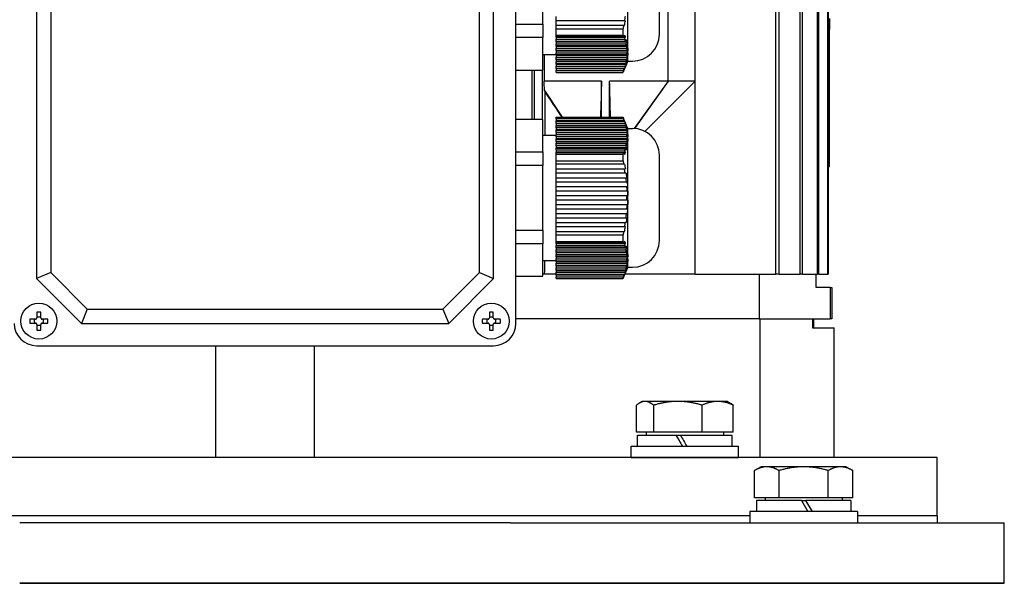
# Model space of a CAD drawing. Units: millimetres. Extents: x 544 to 7315, y 68 to 9534.
# Drawn here: x 1271 to 1491, y 5976 to 6101 of the extents above; entities that cross this region are included whole.
import ezdxf

# ---------------------------------------------------------------- set-up
doc = ezdxf.new("R2010")
doc.units = ezdxf.units.MM
doc.header["$LTSCALE"] = 35
doc.layers.add('Visible Edges(Hillmar_metric)', color=7, linetype='Continuous', lineweight=25)

msp = doc.modelspace()

# ---------------------------------------------------------------- linework, layer by layer
at = {"layer": 'Visible Edges(Hillmar_metric)'}
for p, q in [((1440.1282, 6044.7186), (1440.1282, 6228.7186)), ((1440.8733, 6044.7186), (1440.8733, 6228.7186)), ((1445.5783, 6044.7186), (1445.5783, 6228.7186)), ((1446.1204, 6044.7186), (1446.1204, 6228.7186)), ((1449.4069, 6044.7186), (1449.4069, 6228.7186)), ((1449.7635, 6044.7186), (1449.7635, 6228.7186)), ((1451.7316, 6044.7186), (1451.7316, 6228.7186)), ((1451.9131, 6044.7186), (1451.9131, 6228.7186)), ((1382.1295, 6033.7186), (1382.1295, 6135.7186)), ((1275.1295, 6125.7186), (1275.1295, 6043.7186)), ((1377.1295, 6043.7186), (1377.1295, 6125.7186)), ((1278.3049, 6124.4033), (1278.3049, 6045.0339)), ((1373.954, 6045.0339), (1373.954, 6124.4033)), ((1407.1295, 6092.2186), (1407.1295, 6123.2186)), ((1414.1295, 6098.2186), (1414.1295, 6117.2186)), ((1388.1295, 6100.481), (1388.1295, 6114.9562)), ((1416.1295, 6087.7186), (1416.1295, 6111.7186)), ((1422.1295, 6087.7186), (1422.1295, 6111.7186)), ((1391.1295, 6101.2158), (1391.1295, 6102.2158)), ((1406.3424, 6101.2158), (1391.1295, 6101.2158)), ((1391.1295, 6100.2158), (1391.1295, 6101.2158)), ((1452.1295, 6101.7186), (1452.1295, 6099.3032)), ((1382.1295, 6100.481), (1388.1295, 6100.481)), ((1388.1295, 6100.481), (1388.1295, 6097.481)), ((1391.1295, 6100.2158), (1406.1642, 6100.2158)), ((1391.1295, 6099.4314), (1391.1295, 6100.2158)), ((1391.1295, 6099.4314), (1406.01, 6099.4314)), ((1391.1295, 6098.0058), (1391.1295, 6099.4314)), ((1452.1295, 6068.7186), (1452.1295, 6099.3032)), ((1388.1295, 6097.481), (1382.1295, 6097.481)), ((1388.1295, 6090.2434), (1388.1295, 6097.481)), ((1391.1295, 6098.0058), (1406.01, 6098.0058)), ((1391.1295, 6097.6108), (1391.1295, 6098.0058)), ((1406.1653, 6097.6108), (1391.1295, 6097.6108)), ((1391.1295, 6097.5438), (1391.1295, 6097.6108)), ((1391.1295, 6097.5438), (1391.1295, 6097.1108)), ((1391.1295, 6097.5438), (1406.5487, 6097.5438)), ((1391.1295, 6096.6108), (1391.1295, 6097.1108)), ((1391.1295, 6097.1108), (1406.3433, 6097.1108)), ((1391.1295, 6096.5438), (1391.1295, 6096.6108)), ((1406.4992, 6096.6108), (1391.1295, 6096.6108)), ((1391.1295, 6096.5438), (1391.1295, 6096.1108)), ((1391.1295, 6096.5438), (1406.8454, 6096.5438)), ((1391.1295, 6096.1108), (1406.6317, 6096.1108)), ((1391.1295, 6095.6108), (1391.1295, 6096.1108)), ((1406.7393, 6095.6108), (1391.1295, 6095.6108)), ((1391.1295, 6095.5438), (1391.1295, 6095.6108)), ((1391.1295, 6095.5438), (1391.1295, 6095.1108)), ((1391.1295, 6095.5438), (1407.0406, 6095.5438)), ((1391.1295, 6095.1108), (1406.8211, 6095.1108)), ((1391.1295, 6094.6108), (1391.1295, 6095.1108)), ((1406.8762, 6094.6108), (1391.1295, 6094.6108)), ((1391.1295, 6094.5438), (1391.1295, 6094.6108)), ((1391.1295, 6094.5438), (1391.1295, 6094.1108)), ((1391.1295, 6094.5438), (1407.1259, 6094.5438)), ((1406.9038, 6094.1108), (1407.1259, 6094.5438)), ((1388.1295, 6093.7186), (1391.1295, 6093.7186)), ((1388.4364, 6093.7186), (1388.4364, 6087.7186)), ((1391.1295, 6094.1108), (1406.9038, 6094.1108)), ((1391.1295, 6093.6108), (1391.1295, 6094.1108)), ((1406.9037, 6093.6108), (1391.1295, 6093.6108)), ((1391.1295, 6093.5438), (1391.1295, 6093.6108)), ((1391.1295, 6093.5438), (1391.1295, 6093.1108)), ((1391.1295, 6093.5438), (1407.0971, 6093.5438)), ((1391.1295, 6093.1108), (1406.8759, 6093.1108)), ((1391.1295, 6092.6108), (1391.1295, 6093.1108)), ((1406.8208, 6092.6108), (1391.1295, 6092.6108)), ((1391.1295, 6092.5438), (1391.1295, 6092.6108)), ((1391.1295, 6092.5438), (1391.1295, 6092.1108)), ((1391.1295, 6092.5438), (1406.9557, 6092.5438)), ((1391.1295, 6092.1108), (1406.7388, 6092.1108)), ((1391.1295, 6091.6108), (1391.1295, 6092.1108)), ((1407.1295, 6092.2186), (1406.0183, 6089.7186)), ((1407.1258, 6094.0438), (1406.9037, 6093.6108)), ((1407.1295, 6092.2186), (1408.1295, 6092.2186)), ((1382.1295, 6090.2434), (1388.1295, 6090.2434)), ((1385.6435, 6090.2434), (1385.6435, 6079.1938)), ((1386.2295, 6079.1938), (1386.2295, 6090.2434)), ((1388.0295, 6079.1938), (1388.0295, 6090.2434)), ((1406.631, 6091.6108), (1391.1295, 6091.6108)), ((1391.1295, 6091.5438), (1391.1295, 6091.6108)), ((1391.1295, 6091.5438), (1391.1295, 6091.1108)), ((1391.1295, 6091.5438), (1406.7082, 6091.5438)), ((1391.1295, 6091.1108), (1406.4984, 6091.1108)), ((1391.1295, 6090.6108), (1391.1295, 6091.1108)), ((1406.3424, 6090.6108), (1391.1295, 6090.6108)), ((1391.1295, 6090.5438), (1391.1295, 6090.6108)), ((1391.1295, 6090.5438), (1391.1295, 6090.1108)), ((1391.1295, 6090.5438), (1406.3648, 6090.5438)), ((1391.1295, 6090.1108), (1406.1642, 6090.1108)), ((1391.1295, 6089.7186), (1391.1295, 6090.1108)), ((1401.2277, 6087.7186), (1388.4364, 6087.7186)), ((1391.1295, 6089.7186), (1406.01, 6089.7186)), ((1401.2277, 6079.7186), (1401.2277, 6087.7186)), ((1403.0278, 6079.7186), (1403.0278, 6087.7186)), ((1416.1295, 6087.7186), (1403.0278, 6087.7186)), ((1406.0183, 6089.7186), (1406.01, 6089.7186)), ((1416.1295, 6087.7186), (1408.4852, 6077.208)), ((1416.1295, 6087.7186), (1408.5973, 6077.2003)), ((1422.1295, 6087.7186), (1410.8771, 6076.5525)), ((1422.1295, 6087.7186), (1410.9191, 6076.5306)), ((1422.1295, 6087.7186), (1416.1295, 6087.7186)), ((1422.1295, 6044.7186), (1422.1295, 6087.7186)), ((1388.4806, 6085.6758), (1392.4449, 6079.7186)), ((1388.6153, 6075.7186), (1388.6153, 6085.4547)), ((1388.1295, 6079.1938), (1382.1295, 6079.1938)), ((1388.1295, 6071.9562), (1388.1295, 6079.1938)), ((1391.1295, 6079.7186), (1406.01, 6079.7186)), ((1391.1295, 6079.3236), (1391.1295, 6079.7186)), ((1406.1653, 6079.3236), (1391.1295, 6079.3236)), ((1391.1295, 6079.3236), (1391.1295, 6078.8906)), ((1406.01, 6079.7186), (1406.0183, 6079.7186)), ((1407.1295, 6077.2186), (1406.0183, 6079.7186)), ((1391.1295, 6078.8236), (1391.1295, 6078.8906)), ((1406.3659, 6078.8906), (1391.1295, 6078.8906)), ((1391.1295, 6078.3236), (1391.1295, 6078.8236)), ((1391.1295, 6078.8236), (1406.3433, 6078.8236)), ((1391.1295, 6078.3236), (1391.1295, 6077.8906)), ((1406.4992, 6078.3236), (1391.1295, 6078.3236)), ((1391.1295, 6077.8236), (1391.1295, 6077.8906)), ((1406.709, 6077.8906), (1391.1295, 6077.8906)), ((1391.1295, 6077.8236), (1406.6317, 6077.8236)), ((1391.1295, 6077.3236), (1391.1295, 6077.8236)), ((1406.7393, 6077.3236), (1391.1295, 6077.3236)), ((1391.1295, 6077.3236), (1391.1295, 6076.8906)), ((1391.1295, 6076.8236), (1391.1295, 6076.8906)), ((1406.9563, 6076.8906), (1391.1295, 6076.8906)), ((1391.1295, 6076.8236), (1406.8211, 6076.8236)), ((1391.1295, 6076.3236), (1391.1295, 6076.8236)), ((1407.1295, 6046.2186), (1407.1295, 6077.2186)), ((1407.1295, 6077.2186), (1408.1295, 6077.2186)), ((1388.1295, 6075.7186), (1391.1295, 6075.7186)), ((1406.8762, 6076.3236), (1391.1295, 6076.3236)), ((1391.1295, 6076.3236), (1391.1295, 6075.8906)), ((1391.1295, 6075.8236), (1391.1295, 6075.8906)), ((1407.0974, 6075.8906), (1391.1295, 6075.8906)), ((1391.1295, 6075.8236), (1406.9038, 6075.8236)), ((1391.1295, 6075.3236), (1391.1295, 6075.8236)), ((1406.9037, 6075.3236), (1391.1295, 6075.3236)), ((1391.1295, 6075.3236), (1391.1295, 6074.8906)), ((1391.1295, 6074.8236), (1391.1295, 6074.8906)), ((1407.1258, 6074.8906), (1391.1295, 6074.8906)), ((1391.1295, 6074.8236), (1406.8759, 6074.8236)), ((1391.1295, 6074.3236), (1391.1295, 6074.8236)), ((1407.1258, 6074.8906), (1406.9037, 6075.3236)), ((1406.9038, 6075.8236), (1407.1259, 6075.3906)), ((1406.8208, 6074.3236), (1391.1295, 6074.3236)), ((1391.1295, 6074.3236), (1391.1295, 6073.8906)), ((1391.1295, 6073.8236), (1391.1295, 6073.8906)), ((1407.0402, 6073.8906), (1391.1295, 6073.8906)), ((1391.1295, 6073.8236), (1406.7388, 6073.8236)), ((1391.1295, 6073.3236), (1391.1295, 6073.8236)), ((1406.631, 6073.3236), (1391.1295, 6073.3236)), ((1391.1295, 6073.3236), (1391.1295, 6072.8906)), ((1391.1295, 6072.8236), (1391.1295, 6072.8906)), ((1406.8447, 6072.8906), (1391.1295, 6072.8906)), ((1391.1295, 6072.8236), (1406.4984, 6072.8236)), ((1391.1295, 6072.3236), (1391.1295, 6072.8236)), ((1406.3424, 6072.3236), (1391.1295, 6072.3236)), ((1391.1295, 6072.3236), (1391.1295, 6071.8906)), ((1382.1295, 6071.9562), (1388.1295, 6071.9562)), ((1388.1295, 6071.9562), (1388.1295, 6068.9562)), ((1391.1295, 6071.8236), (1391.1295, 6071.8906)), ((1406.5478, 6071.8906), (1391.1295, 6071.8906)), ((1391.1295, 6071.8236), (1406.1642, 6071.8236)), ((1391.1295, 6071.4314), (1391.1295, 6071.8236)), ((1391.1295, 6071.4314), (1406.01, 6071.4314)), ((1391.1295, 6070.0058), (1391.1295, 6071.4314)), ((1414.1295, 6052.2186), (1414.1295, 6071.2186)), ((1388.1295, 6068.9562), (1382.1295, 6068.9562)), ((1388.1295, 6054.481), (1388.1295, 6068.9562)), ((1391.1295, 6070.0058), (1406.01, 6070.0058)), ((1391.1295, 6069.2158), (1391.1295, 6070.0058)), ((1406.1653, 6069.2158), (1391.1295, 6069.2158)), ((1391.1295, 6068.2158), (1391.1295, 6069.2158)), ((1391.1295, 6067.2158), (1391.1295, 6068.2158)), ((1391.1295, 6068.2158), (1406.3433, 6068.2158)), ((1451.9131, 6068.7186), (1452.1295, 6068.7186)), ((1391.1295, 6066.2158), (1391.1295, 6067.2158)), ((1406.4992, 6067.2158), (1391.1295, 6067.2158)), ((1391.1295, 6066.2158), (1406.6317, 6066.2158)), ((1391.1295, 6065.2158), (1391.1295, 6066.2158)), ((1406.7393, 6065.2158), (1391.1295, 6065.2158)), ((1391.1295, 6064.2158), (1391.1295, 6065.2158)), ((1391.1295, 6064.2158), (1406.8211, 6064.2158)), ((1391.1295, 6063.2158), (1391.1295, 6064.2158)), ((1406.8762, 6063.2158), (1391.1295, 6063.2158)), ((1391.1295, 6062.2158), (1391.1295, 6063.2158)), ((1391.1295, 6062.2158), (1406.9038, 6062.2158)), ((1391.1295, 6061.2158), (1391.1295, 6062.2158)), ((1406.9038, 6062.2158), (1407.1259, 6062.2158)), ((1406.9037, 6061.2158), (1391.1295, 6061.2158)), ((1391.1295, 6060.2158), (1391.1295, 6061.2158)), ((1391.1295, 6060.2158), (1406.8759, 6060.2158)), ((1391.1295, 6059.2158), (1391.1295, 6060.2158)), ((1406.8208, 6059.2158), (1391.1295, 6059.2158)), ((1391.1295, 6058.2158), (1391.1295, 6059.2158)), ((1407.1258, 6061.2158), (1406.9037, 6061.2158)), ((1391.1295, 6058.2158), (1406.7388, 6058.2158)), ((1391.1295, 6057.2158), (1391.1295, 6058.2158)), ((1406.631, 6057.2158), (1391.1295, 6057.2158)), ((1391.1295, 6056.2158), (1391.1295, 6057.2158)), ((1391.1295, 6056.2158), (1406.4984, 6056.2158)), ((1391.1295, 6055.2158), (1391.1295, 6056.2158)), ((1406.3424, 6055.2158), (1391.1295, 6055.2158)), ((1391.1295, 6054.2158), (1391.1295, 6055.2158)), ((1382.1295, 6054.481), (1388.1295, 6054.481)), ((1388.1295, 6054.481), (1388.1295, 6051.481)), ((1391.1295, 6054.2158), (1406.1642, 6054.2158)), ((1391.1295, 6053.4314), (1391.1295, 6054.2158)), ((1391.1295, 6053.4314), (1406.01, 6053.4314)), ((1391.1295, 6052.0058), (1391.1295, 6053.4314)), ((1388.1295, 6051.481), (1382.1295, 6051.481)), ((1388.1295, 6044.2434), (1388.1295, 6051.481)), ((1391.1295, 6052.0058), (1406.01, 6052.0058)), ((1391.1295, 6051.6108), (1391.1295, 6052.0058)), ((1406.1653, 6051.6108), (1391.1295, 6051.6108)), ((1391.1295, 6051.5438), (1391.1295, 6051.6108)), ((1391.1295, 6051.5438), (1391.1295, 6051.1108)), ((1391.1295, 6051.5438), (1406.5487, 6051.5438)), ((1391.1295, 6050.6108), (1391.1295, 6051.1108)), ((1391.1295, 6051.1108), (1406.3433, 6051.1108)), ((1391.1295, 6050.5438), (1391.1295, 6050.6108)), ((1406.4992, 6050.6108), (1391.1295, 6050.6108)), ((1391.1295, 6050.5438), (1391.1295, 6050.1108)), ((1391.1295, 6050.5438), (1406.8454, 6050.5438)), ((1391.1295, 6050.1108), (1406.6317, 6050.1108)), ((1391.1295, 6049.6108), (1391.1295, 6050.1108)), ((1406.7393, 6049.6108), (1391.1295, 6049.6108)), ((1391.1295, 6049.5438), (1391.1295, 6049.6108)), ((1391.1295, 6049.5438), (1391.1295, 6049.1108)), ((1391.1295, 6049.5438), (1407.0406, 6049.5438)), ((1391.1295, 6049.1108), (1406.8211, 6049.1108)), ((1391.1295, 6048.6108), (1391.1295, 6049.1108)), ((1406.8762, 6048.6108), (1391.1295, 6048.6108)), ((1391.1295, 6048.5438), (1391.1295, 6048.6108)), ((1391.1295, 6048.5438), (1391.1295, 6048.1108)), ((1391.1295, 6048.5438), (1407.1259, 6048.5438)), ((1406.9038, 6048.1108), (1407.1259, 6048.5438)), ((1388.1295, 6047.7186), (1391.1295, 6047.7186)), ((1391.1295, 6048.1108), (1406.9038, 6048.1108)), ((1391.1295, 6047.6108), (1391.1295, 6048.1108)), ((1406.9037, 6047.6108), (1391.1295, 6047.6108)), ((1391.1295, 6047.5438), (1391.1295, 6047.6108)), ((1391.1295, 6047.5438), (1391.1295, 6047.1108)), ((1391.1295, 6047.5438), (1407.0971, 6047.5438)), ((1391.1295, 6047.1108), (1406.8759, 6047.1108)), ((1391.1295, 6046.6108), (1391.1295, 6047.1108)), ((1406.8208, 6046.6108), (1391.1295, 6046.6108)), ((1391.1295, 6046.5438), (1391.1295, 6046.6108)), ((1391.1295, 6046.5438), (1391.1295, 6046.1108)), ((1391.1295, 6046.5438), (1406.9557, 6046.5438)), ((1391.1295, 6046.1108), (1406.7388, 6046.1108)), ((1391.1295, 6045.6108), (1391.1295, 6046.1108)), ((1407.1295, 6046.2186), (1406.0183, 6043.7186)), ((1407.1258, 6048.0438), (1406.9037, 6047.6108)), ((1407.1295, 6046.2186), (1408.1295, 6046.2186)), ((1278.3049, 6045.0339), (1275.1295, 6043.7186)), ((1278.3049, 6045.0339), (1286.4448, 6036.894)), ((1365.8141, 6036.894), (1373.954, 6045.0339)), ((1373.954, 6045.0339), (1377.1295, 6043.7186)), ((1382.1295, 6044.2434), (1388.1295, 6044.2434)), ((1388.5314, 6044.7186), (1388.1295, 6044.7186)), ((1391.1295, 6044.7186), (1388.5314, 6044.7186)), ((1406.631, 6045.6108), (1391.1295, 6045.6108)), ((1391.1295, 6045.5438), (1391.1295, 6045.6108)), ((1391.1295, 6045.5438), (1391.1295, 6045.1108)), ((1391.1295, 6045.5438), (1406.7082, 6045.5438)), ((1391.1295, 6045.1108), (1406.4984, 6045.1108)), ((1391.1295, 6044.6108), (1391.1295, 6045.1108)), ((1406.3424, 6044.6108), (1391.1295, 6044.6108)), ((1391.1295, 6044.5438), (1391.1295, 6044.6108)), ((1391.1295, 6044.5438), (1391.1295, 6044.1108)), ((1391.1295, 6044.5438), (1406.3648, 6044.5438)), ((1391.1295, 6044.1108), (1406.1642, 6044.1108)), ((1391.1295, 6043.7186), (1391.1295, 6044.1108)), ((1422.1295, 6044.7186), (1406.4628, 6044.7186)), ((1422.1295, 6044.7186), (1440.1282, 6044.7186)), ((1436.4221, 6044.7186), (1436.4221, 6034.7186)), ((1440.8733, 6044.7186), (1440.1282, 6044.7186)), ((1440.8733, 6044.7186), (1445.5783, 6044.7186)), ((1446.1204, 6044.7186), (1445.5783, 6044.7186)), ((1446.1204, 6044.7186), (1449.4069, 6044.7186)), ((1449.1295, 6041.7186), (1449.1295, 6044.7186)), ((1449.7635, 6044.7186), (1449.4069, 6044.7186)), ((1449.7635, 6044.7186), (1451.7316, 6044.7186)), ((1451.9131, 6044.7186), (1451.7316, 6044.7186)), ((1275.1295, 6043.7186), (1285.1295, 6033.7186)), ((1367.1295, 6033.7186), (1377.1295, 6043.7186)), ((1391.1295, 6043.7186), (1406.01, 6043.7186)), ((1406.0183, 6043.7186), (1406.01, 6043.7186)), ((1452.2336, 6041.7186), (1449.1295, 6041.7186)), ((1452.2336, 6041.7186), (1452.2336, 6034.7186)), ((1452.2336, 6041.7186), (1452.6295, 6041.7186)), ((1452.6295, 6041.7186), (1452.6295, 6034.7186)), ((1275.1895, 6036.2261), (1275.1895, 6034.9586)), ((1275.1895, 6035.1657), (1276.0695, 6035.1657)), ((1276.0695, 6034.9586), (1276.0695, 6036.2261)), ((1286.4448, 6036.894), (1285.1295, 6033.7186)), ((1286.4448, 6036.894), (1365.8141, 6036.894)), ((1365.8141, 6036.894), (1367.1295, 6033.7186)), ((1376.1895, 6036.2261), (1376.1895, 6034.9586)), ((1376.1895, 6035.1657), (1377.0695, 6035.1657)), ((1377.0695, 6034.9586), (1377.0695, 6036.2261)), ((1274.8895, 6034.6586), (1273.622, 6034.6586)), ((1273.622, 6033.7786), (1274.8895, 6033.7786)), ((1274.6823, 6033.7786), (1274.6823, 6034.6586)), ((1275.1895, 6033.4786), (1275.1895, 6032.2111)), ((1276.0695, 6033.2714), (1275.1895, 6033.2714)), ((1276.0695, 6032.2111), (1276.0695, 6033.4786)), ((1277.6369, 6034.6586), (1276.3695, 6034.6586)), ((1276.3695, 6033.7786), (1277.6369, 6033.7786)), ((1276.5766, 6034.6586), (1276.5766, 6033.7786)), ((1285.1295, 6033.7186), (1367.1295, 6033.7186)), ((1375.8895, 6034.6586), (1374.622, 6034.6586)), ((1374.622, 6033.7786), (1375.8895, 6033.7786)), ((1375.6823, 6033.7786), (1375.6823, 6034.6586)), ((1376.1895, 6033.4786), (1376.1895, 6032.2111)), ((1377.0695, 6033.2714), (1376.1895, 6033.2714)), ((1377.0695, 6032.2111), (1377.0695, 6033.4786)), ((1378.6369, 6034.6586), (1377.3695, 6034.6586)), ((1377.3695, 6033.7786), (1378.6369, 6033.7786)), ((1377.5766, 6034.6586), (1377.5766, 6033.7786)), ((1436.4221, 6034.7186), (1382.1295, 6034.7186)), ((1436.4221, 6034.7186), (1382.1295, 6034.7186)), ((1436.4221, 6034.7186), (1452.2336, 6034.7186)), ((1436.5831, 6034.7186), (1436.5831, 6003.8064)), ((1448.29, 6034.7186), (1448.29, 6032.7186)), ((1448.6295, 6032.7186), (1448.6295, 6034.7186)), ((1452.6295, 6034.7186), (1452.2336, 6034.7186)), ((1448.29, 6032.7186), (1453.1295, 6032.7186)), ((1453.1295, 6003.8064), (1453.1295, 6032.7186)), ((1275.1295, 6028.7186), (1377.1295, 6028.7186)), ((1315.1295, 6003.8064), (1315.1295, 6028.7186)), ((1337.1295, 6003.8064), (1337.1295, 6028.7186)), ((1408.997, 6009.407), (1408.997, 6015.4585)), ((1410.3211, 6016.307), (1409.6684, 6015.9302)), ((1410.9318, 6016.307), (1410.3211, 6016.307)), ((1418.2787, 6016.307), (1410.9318, 6016.307)), ((1412.8666, 6009.407), (1412.8666, 6015.4585)), ((1427.168, 6016.307), (1418.2787, 6016.307)), ((1423.6907, 6009.407), (1423.6907, 6015.4585)), ((1429.3211, 6016.307), (1427.168, 6016.307)), ((1429.3211, 6016.307), (1429.9738, 6015.9302)), ((1430.6452, 6009.407), (1430.6452, 6015.4585)), ((1412.8666, 6009.407), (1408.997, 6009.407)), ((1409.2711, 6008.8069), (1417.8165, 6008.8069)), ((1409.2711, 6006.3069), (1409.2711, 6008.8069)), ((1411.2211, 6009.407), (1411.2211, 6008.8069)), ((1423.6907, 6009.407), (1412.8666, 6009.407)), ((1417.8165, 6008.8069), (1417.8283, 6008.8069)), ((1417.8283, 6008.8069), (1418.8157, 6008.8069)), ((1418.8157, 6008.8069), (1430.3711, 6008.8069)), ((1430.6452, 6009.407), (1423.6907, 6009.407)), ((1428.4211, 6009.407), (1428.4211, 6008.8069)), ((1430.3711, 6006.3069), (1430.3711, 6008.8069)), ((1407.8211, 6006.3069), (1431.8211, 6006.3069)), ((1407.8211, 6003.8069), (1407.8211, 6006.3069)), ((1431.8211, 6003.8069), (1431.8211, 6006.3069)), ((1476.1295, 6003.8064), (1176.1295, 6003.8064)), ((1407.8211, 6003.8069), (1431.8211, 6003.8069)), ((1413.9314, 6003.8069), (1413.9312, 6003.8064)), ((1425.7108, 6003.8069), (1425.711, 6003.8064)), ((1476.1295, 5990.8064), (1476.1295, 6003.8064)), ((1436.8376, 6001.719), (1435.3679, 6000.8705)), ((1435.3679, 5994.819), (1435.3679, 6000.8705)), ((1438.1104, 6001.719), (1436.8376, 6001.719)), ((1446.3376, 6001.719), (1438.1104, 6001.719)), ((1440.8528, 5994.819), (1440.8528, 6000.8705)), ((1454.5648, 6001.719), (1446.3376, 6001.719)), ((1451.8224, 5994.819), (1451.8224, 6000.8705)), ((1455.8376, 6001.719), (1454.5648, 6001.719)), ((1455.8376, 6001.719), (1457.3073, 6000.8705)), ((1457.3073, 5994.819), (1457.3073, 6000.8705)), ((1440.8528, 5994.819), (1435.3679, 5994.819)), ((1445.8376, 5994.2189), (1435.7876, 5994.2189)), ((1435.7876, 5994.2189), (1435.7876, 5991.7189)), ((1437.7376, 5994.819), (1437.7376, 5994.2189)), ((1451.8224, 5994.819), (1440.8528, 5994.819)), ((1445.8376, 5994.2189), (1447.281, 5991.7189)), ((1445.8376, 5994.2189), (1446.8376, 5994.2189)), ((1448.281, 5991.7189), (1446.8376, 5994.2189)), ((1456.8876, 5994.2189), (1446.8376, 5994.2189)), ((1457.3073, 5994.819), (1451.8224, 5994.819)), ((1454.9376, 5994.819), (1454.9376, 5994.2189)), ((1456.8876, 5994.2189), (1456.8876, 5991.7189)), ((1458.3376, 5991.7189), (1434.3376, 5991.7189)), ((1434.3376, 5991.7189), (1434.3376, 5989.2189)), ((1458.3376, 5991.7189), (1458.3376, 5989.2189)), ((1434.3376, 5990.8064), (1217.9213, 5990.8064)), ((1434.3376, 5990.8064), (1217.9213, 5990.8064)), ((1380.9017, 5989.2189), (1271.3572, 5989.2189)), ((1380.9017, 5989.2189), (1445.3397, 5989.2189)), ((1445.3397, 5989.2189), (1467.6, 5989.2189)), ((1476.1295, 5990.8064), (1458.3376, 5990.8064)), ((1476.1295, 5990.8064), (1458.3376, 5990.8064)), ((1467.6, 5989.2189), (1491.1295, 5989.2189)), ((1476.1295, 5990.8064), (1476.1295, 5989.2189)), ((1491.1295, 5975.7189), (1491.1295, 5989.2189)), ((1380.9017, 5975.7189), (1271.3572, 5975.7189)), ((1271.3572, 5975.7189), (1380.9017, 5975.7189)), ((1380.9017, 5975.7189), (1445.3397, 5975.7189)), ((1445.3397, 5975.7189), (1380.9017, 5975.7189)), ((1445.3397, 5975.7189), (1467.6, 5975.7189)), ((1467.6, 5975.7189), (1445.3397, 5975.7189)), ((1467.6, 5975.7189), (1491.1295, 5975.7189)), ((1491.1295, 5975.7189), (1467.6, 5975.7189))]:
    msp.add_line(p, q, dxfattribs=at)
for centre in [(1275.6295, 6034.2186), (1376.6295, 6034.2186)]:
    msp.add_circle(centre, 4, dxfattribs=at)
for centre, radius, start, end in [((1408.1295, 6098.2186), 6, 270, 0), ((1408.1295, 6071.2186), 6, 0, 90), ((1370.8879, 6061.7186), 36.0193, 359.200152, 0.790899), ((1408.1295, 6052.2186), 6, 270, 0), ((1275.1295, 6033.7186), 5, 180, 270), ((1377.1295, 6033.7186), 5, 270, 0)]:
    msp.add_arc(centre, radius, start, end, dxfattribs=at)
for centre, major_axis, ratio, start_param, end_param in [((1398.7072, 6093.5382), (-6.4518, -18.5749), 0.28693662, 2.03596127, 2.09400571), ((1480.3871, 6104.2186), (154.2268, 0), 0.03241979, 4.52669953, 4.52812683), ((1370.8879, 6093.8622), (36.0193, 0), 0.5, 6.26922532, 6.2969891), ((1370.8879, 6075.575), (36.0193, 0), 0.5, 6.26922532, 6.2969891), ((1402.6565, 6070.6891), (2.9073, -12.3847), 0.24587457, 1.22936544, 1.31242449), ((1398.7072, 6047.5382), (-6.4518, -18.5749), 0.28693662, 2.03596127, 2.09400571), ((1370.8879, 6047.8622), (36.0193, 0), 0.5, 6.26922532, 6.2969891), ((1275.6295, 6033.054), (6.3594, 0), 0.5, 1.50155183, 1.64004083), ((1376.6295, 6033.054), (6.3594, 0), 0.5, 1.50155183, 1.64004083), ((1276.794, 6034.2186), (0, 6.3594), 0.5, 1.50155183, 1.64004083), ((1274.4649, 6034.2186), (0, -6.3594), 0.5, 1.50155183, 1.64004083), ((1377.794, 6034.2186), (0, 6.3594), 0.5, 1.50155183, 1.64004083), ((1375.4649, 6034.2186), (0, -6.3594), 0.5, 1.50155183, 1.64004083), ((1275.6295, 6035.3832), (-6.3594, 0), 0.5, 1.50155183, 1.64004083), ((1376.6295, 6035.3832), (-6.3594, 0), 0.5, 1.50155183, 1.64004083), ((1419.8211, 6005.4409), (10.5499, -18.2731), 0.00255606, 4.52564904, 4.66350213), ((1419.8211, 6005.4409), (6.3499, -10.9985), 0.00255606, 4.39987901, 4.6320915), ((1419.8211, 6007.1729), (10.5499, -18.2731), 0.00255606, 4.62137416, 4.75832437)]:
    msp.add_ellipse(centre, major_axis=major_axis, ratio=ratio, start_param=start_param, end_param=end_param, dxfattribs=at)
for points in [[(1406.4984, 6102.2158), (1406.4502, 6101.8824), (1406.3981, 6101.5491), (1406.3424, 6101.2158)], [(1406.5478, 6101.2158), (1406.4794, 6101.2158), (1406.411, 6101.2158), (1406.3424, 6101.2158)], [(1406.1642, 6100.2158), (1406.2313, 6100.2158), (1406.2981, 6100.2158), (1406.3648, 6100.2158)], [(1406.3659, 6098.0438), (1406.2992, 6097.8994), (1406.2323, 6097.7551), (1406.1653, 6097.6108)], [(1406.3433, 6097.1108), (1406.4119, 6097.2551), (1406.4804, 6097.3994), (1406.5487, 6097.5438)], [(1406.3433, 6097.1108), (1406.399, 6096.9442), (1406.4511, 6096.7775), (1406.4992, 6096.6108)], [(1406.3659, 6098.0438), (1406.4304, 6097.8772), (1406.4914, 6097.7105), (1406.5487, 6097.5438)], [(1406.709, 6097.0438), (1406.6392, 6096.8994), (1406.5693, 6096.7551), (1406.4992, 6096.6108)], [(1406.6317, 6096.1108), (1406.703, 6096.2551), (1406.7742, 6096.3994), (1406.8454, 6096.5438)], [(1406.709, 6097.0438), (1406.7585, 6096.8772), (1406.8041, 6096.7105), (1406.8454, 6096.5438)], [(1406.6317, 6096.1108), (1406.6717, 6095.9442), (1406.7077, 6095.7775), (1406.7393, 6095.6108)], [(1406.9563, 6096.0438), (1406.884, 6095.8994), (1406.8117, 6095.7551), (1406.7393, 6095.6108)], [(1406.8211, 6095.1108), (1406.8943, 6095.2551), (1406.9675, 6095.3994), (1407.0406, 6095.5438)], [(1406.7388, 6092.1108), (1406.7071, 6091.9442), (1406.6711, 6091.7775), (1406.631, 6091.6108)], [(1406.7388, 6092.1108), (1406.8112, 6092.2551), (1406.8835, 6092.3994), (1406.9557, 6092.5438)], [(1407.0402, 6093.0438), (1406.9671, 6092.8994), (1406.8939, 6092.7551), (1406.8208, 6092.6108)], [(1406.1642, 6090.1108), (1406.2313, 6090.2551), (1406.2981, 6090.3994), (1406.3648, 6090.5438)], [(1406.4984, 6091.1108), (1406.4501, 6090.9438), (1406.398, 6090.7771), (1406.3424, 6090.6108)], [(1406.5478, 6091.0438), (1406.4794, 6090.8994), (1406.411, 6090.7551), (1406.3424, 6090.6108)], [(1406.5478, 6091.0438), (1406.4903, 6090.8768), (1406.4293, 6090.7102), (1406.3648, 6090.5438)], [(1406.4984, 6091.1108), (1406.5684, 6091.2551), (1406.6384, 6091.3994), (1406.7082, 6091.5438)], [(1406.8447, 6092.0438), (1406.7735, 6091.8994), (1406.7023, 6091.7551), (1406.631, 6091.6108)], [(1406.8447, 6092.0438), (1406.8033, 6091.8772), (1406.7578, 6091.7105), (1406.7082, 6091.5438)], [(1401.2277, 6087.7186), (1401.1622, 6085.5617), (1401.0661, 6082.4019), (1400.9845, 6079.7186)], [(1403.2374, 6079.7186), (1403.1641, 6082.5197), (1403.0939, 6085.1963), (1403.0278, 6087.7186)], [(1392.4079, 6079.7186), (1391.153, 6081.6123), (1389.8857, 6083.5306), (1388.6153, 6085.4547)], [(1406.3659, 6078.8906), (1406.2992, 6079.035), (1406.2323, 6079.1793), (1406.1653, 6079.3236)], [(1406.3433, 6078.8236), (1406.4119, 6078.6793), (1406.4804, 6078.535), (1406.5487, 6078.3906)], [(1406.3433, 6078.8236), (1406.399, 6078.657), (1406.4511, 6078.4903), (1406.4992, 6078.3236)], [(1406.3659, 6078.8906), (1406.4304, 6078.724), (1406.4914, 6078.5573), (1406.5487, 6078.3906)], [(1406.709, 6077.8906), (1406.6392, 6078.035), (1406.5693, 6078.1793), (1406.4992, 6078.3236)], [(1406.6317, 6077.8236), (1406.703, 6077.6793), (1406.7742, 6077.5349), (1406.8454, 6077.3906)], [(1406.6317, 6077.8236), (1406.6717, 6077.657), (1406.7077, 6077.4903), (1406.7393, 6077.3236)], [(1406.709, 6077.8906), (1406.7585, 6077.724), (1406.8041, 6077.5573), (1406.8454, 6077.3906)], [(1406.9563, 6076.8906), (1406.884, 6077.0349), (1406.8117, 6077.1793), (1406.7393, 6077.3236)], [(1406.8211, 6076.8236), (1406.8943, 6076.6793), (1406.9675, 6076.5349), (1407.0406, 6076.3906)], [(1406.4984, 6072.8236), (1406.4501, 6072.6566), (1406.398, 6072.4899), (1406.3424, 6072.3236)], [(1406.5478, 6071.8906), (1406.4794, 6072.035), (1406.411, 6072.1793), (1406.3424, 6072.3236)], [(1406.4984, 6072.8236), (1406.5684, 6072.6793), (1406.6384, 6072.535), (1406.7082, 6072.3906)], [(1406.7388, 6073.8236), (1406.7071, 6073.657), (1406.6711, 6073.4903), (1406.631, 6073.3236)], [(1406.8447, 6072.8906), (1406.7735, 6073.0349), (1406.7023, 6073.1793), (1406.631, 6073.3236)], [(1406.8447, 6072.8906), (1406.8033, 6072.724), (1406.7578, 6072.5573), (1406.7082, 6072.3906)], [(1406.7388, 6073.8236), (1406.8112, 6073.6793), (1406.8835, 6073.5349), (1406.9557, 6073.3906)], [(1407.0402, 6073.8906), (1406.9671, 6074.0349), (1406.8939, 6074.1793), (1406.8208, 6074.3236)], [(1406.1642, 6071.8236), (1406.2313, 6071.6793), (1406.2981, 6071.535), (1406.3648, 6071.3906)], [(1406.5478, 6071.8906), (1406.4903, 6071.7236), (1406.4293, 6071.5569), (1406.3648, 6071.3906)], [(1406.3659, 6069.2158), (1406.2992, 6069.2158), (1406.2323, 6069.2158), (1406.1653, 6069.2158)], [(1406.3433, 6068.2158), (1406.4119, 6068.2158), (1406.4804, 6068.2158), (1406.5487, 6068.2158)], [(1406.3659, 6069.2158), (1406.4302, 6068.8834), (1406.4913, 6068.5501), (1406.5487, 6068.2158)], [(1406.709, 6067.2158), (1406.6392, 6067.2158), (1406.5693, 6067.2158), (1406.4992, 6067.2158)], [(1406.6317, 6066.2158), (1406.703, 6066.2158), (1406.7742, 6066.2158), (1406.8454, 6066.2158)], [(1406.6317, 6066.2158), (1406.6718, 6065.8824), (1406.7077, 6065.5491), (1406.7393, 6065.2158)], [(1406.709, 6067.2158), (1406.7586, 6066.8824), (1406.8041, 6066.5491), (1406.8454, 6066.2158)], [(1406.9563, 6065.2158), (1406.884, 6065.2158), (1406.8117, 6065.2158), (1406.7393, 6065.2158)], [(1406.7388, 6058.2158), (1406.7071, 6057.8824), (1406.6711, 6057.5491), (1406.631, 6057.2158)], [(1406.8447, 6057.2158), (1406.7735, 6057.2158), (1406.7023, 6057.2158), (1406.631, 6057.2158)], [(1406.8447, 6057.2158), (1406.8033, 6056.8824), (1406.7578, 6056.5491), (1406.7082, 6056.2158)], [(1406.7388, 6058.2158), (1406.8112, 6058.2158), (1406.8835, 6058.2158), (1406.9557, 6058.2158)], [(1406.4984, 6056.2158), (1406.4502, 6055.8824), (1406.3981, 6055.5491), (1406.3424, 6055.2158)], [(1406.5478, 6055.2158), (1406.4794, 6055.2158), (1406.411, 6055.2158), (1406.3424, 6055.2158)], [(1406.4984, 6056.2158), (1406.5684, 6056.2158), (1406.6384, 6056.2158), (1406.7082, 6056.2158)], [(1406.1642, 6054.2158), (1406.2313, 6054.2158), (1406.2981, 6054.2158), (1406.3648, 6054.2158)], [(1406.3659, 6052.0438), (1406.2992, 6051.8994), (1406.2323, 6051.7551), (1406.1653, 6051.6108)], [(1406.3433, 6051.1108), (1406.4119, 6051.2551), (1406.4804, 6051.3994), (1406.5487, 6051.5438)], [(1406.3433, 6051.1108), (1406.399, 6050.9442), (1406.4511, 6050.7775), (1406.4992, 6050.6108)], [(1406.3659, 6052.0438), (1406.4304, 6051.8772), (1406.4914, 6051.7105), (1406.5487, 6051.5438)], [(1406.709, 6051.0438), (1406.6392, 6050.8994), (1406.5693, 6050.7551), (1406.4992, 6050.6108)], [(1406.6317, 6050.1108), (1406.703, 6050.2551), (1406.7742, 6050.3994), (1406.8454, 6050.5438)], [(1406.709, 6051.0438), (1406.7585, 6050.8772), (1406.8041, 6050.7105), (1406.8454, 6050.5438)], [(1406.6317, 6050.1108), (1406.6717, 6049.9442), (1406.7077, 6049.7775), (1406.7393, 6049.6108)], [(1406.9563, 6050.0438), (1406.884, 6049.8994), (1406.8117, 6049.7551), (1406.7393, 6049.6108)], [(1406.8211, 6049.1108), (1406.8943, 6049.2551), (1406.9675, 6049.3994), (1407.0406, 6049.5438)], [(1388.5314, 6044.7186), (1388.5398, 6045.7188), (1388.5481, 6046.7188), (1388.5565, 6047.7186)], [(1406.7388, 6046.1108), (1406.7071, 6045.9442), (1406.6711, 6045.7775), (1406.631, 6045.6108)], [(1406.8447, 6046.0438), (1406.7735, 6045.8994), (1406.7023, 6045.7551), (1406.631, 6045.6108)], [(1406.8447, 6046.0438), (1406.8033, 6045.8772), (1406.7578, 6045.7105), (1406.7082, 6045.5438)], [(1406.7388, 6046.1108), (1406.8112, 6046.2551), (1406.8835, 6046.3994), (1406.9557, 6046.5438)], [(1407.0402, 6047.0438), (1406.9671, 6046.8994), (1406.8939, 6046.7551), (1406.8208, 6046.6108)], [(1406.1642, 6044.1108), (1406.2313, 6044.2551), (1406.2981, 6044.3994), (1406.3648, 6044.5438)], [(1406.4984, 6045.1108), (1406.4501, 6044.9438), (1406.398, 6044.7771), (1406.3424, 6044.6108)], [(1406.5478, 6045.0438), (1406.4794, 6044.8994), (1406.411, 6044.7551), (1406.3424, 6044.6108)], [(1406.5478, 6045.0438), (1406.4903, 6044.8768), (1406.4293, 6044.7102), (1406.3648, 6044.5438)], [(1406.4984, 6045.1108), (1406.5684, 6045.2551), (1406.6384, 6045.3994), (1406.7082, 6045.5438)]]:
    msp.add_open_spline(points, degree=3, dxfattribs=at)
for points, weights in [([(1406.1642, 6100.2158), (1406.0909, 6099.8274), (1406.01, 6099.4314)], [2.07146687658, 2.06137240046, 2.05033634366]), ([(1406.01, 6099.4314), (1406.0267, 6098.7186), (1406.01, 6098.0058)], [1.99201479559, 1.99409631552, 1.99201479559]), ([(1406.01, 6098.0058), (1406.0915, 6097.8063), (1406.1653, 6097.6108)], [2.05033634366, 2.06145273231, 2.07161378279]), ([(1406.8211, 6095.1108), (1406.8555, 6094.8598), (1406.8762, 6094.6108)], [2.16657291396, 2.17179430333, 2.1749368694]), ([(1407.0974, 6095.0438), (1406.9885, 6094.8307), (1406.8762, 6094.6108)], [1.05000534563, 1.05439228271, 1.05853317124]), ([(1406.9563, 6096.0438), (1407.0055, 6095.7923), (1407.0406, 6095.5438)], [2.20614265511, 2.21395098094, 2.21956047292]), ([(1407.0974, 6095.0438), (1407.1188, 6094.7933), (1407.1259, 6094.5438)], [2.22868454549, 2.2321450923, 2.2332966516]), ([(1406.8759, 6093.1108), (1406.8552, 6092.8617), (1406.8208, 6092.6108)], [2.17490125706, 2.17174713884, 2.16651446719]), ([(1406.8759, 6093.1108), (1406.9883, 6093.3307), (1407.0971, 6093.5438)], [1.05854493229, 1.05440436448, 1.05001776]), ([(1407.0402, 6093.0438), (1407.005, 6092.7953), (1406.9557, 6092.5438)], [2.21949674631, 2.21387535026, 2.20605556775]), ([(1407.1258, 6094.0438), (1407.1186, 6093.7943), (1407.0971, 6093.5438)], [2.23328358777, 2.23211904569, 2.22864567743]), ([(1406.1642, 6090.1108), (1406.0909, 6089.9166), (1406.01, 6089.7186)], [2.07146687658, 2.06137240046, 2.05033634366]), ([(1406.01, 6079.7186), (1406.0915, 6079.5192), (1406.1653, 6079.3236)], [2.05033634366, 2.06145273231, 2.07161378279]), ([(1406.8211, 6076.8236), (1406.8555, 6076.5726), (1406.8762, 6076.3236)], [2.16657291396, 2.17179430333, 2.1749368694]), ([(1406.9563, 6076.8906), (1407.0055, 6076.6391), (1407.0406, 6076.3906)], [2.20614265511, 2.21395098094, 2.21956047292]), ([(1406.8759, 6074.8236), (1406.8552, 6074.5746), (1406.8208, 6074.3236)], [2.17490125706, 2.17174713884, 2.16651446719]), ([(1406.8759, 6074.8236), (1406.9883, 6074.6037), (1407.0971, 6074.3906)], [1.0585449323, 1.05440436448, 1.05001776001]), ([(1407.0974, 6075.8906), (1406.9885, 6076.1037), (1406.8762, 6076.3236)], [1.05000534563, 1.05439228272, 1.05853317125]), ([(1407.1258, 6074.8906), (1407.1186, 6074.6411), (1407.0971, 6074.3906)], [2.23328358777, 2.23211904569, 2.22864567743]), ([(1407.0974, 6075.8906), (1407.1188, 6075.6401), (1407.1259, 6075.3906)], [2.22868454549, 2.2321450923, 2.2332966516]), ([(1407.0402, 6073.8906), (1407.005, 6073.6421), (1406.9557, 6073.3906)], [2.21949674631, 2.21387535026, 2.20605556775]), ([(1406.1642, 6071.8236), (1406.0909, 6071.6294), (1406.01, 6071.4314)], [2.07146687658, 2.06137240046, 2.05033634366]), ([(1406.01, 6071.4314), (1406.0267, 6070.7186), (1406.01, 6070.0058)], [1.99201479559, 1.99409631552, 1.99201479559]), ([(1406.01, 6070.0058), (1406.0915, 6069.6069), (1406.1653, 6069.2158)], [2.05033634366, 2.06145273231, 2.07161378279]), ([(1406.8211, 6064.2158), (1406.8555, 6063.7139), (1406.8762, 6063.2158)], [2.16657291396, 2.17179430333, 2.1749368694]), ([(1406.9563, 6065.2158), (1407.0055, 6064.7128), (1407.0406, 6064.2158)], [2.20614265511, 2.21395098094, 2.21956047292]), ([(1407.0974, 6063.2158), (1406.9885, 6063.2158), (1406.8762, 6063.2158)], [1.05000534558, 1.05439228266, 1.05853317119]), ([(1407.0974, 6063.2158), (1407.1188, 6062.7147), (1407.1259, 6062.2158)], [2.22868454549, 2.2321450923, 2.2332966516]), ([(1406.8759, 6060.2158), (1406.8552, 6059.7177), (1406.8208, 6059.2158)], [2.17490125706, 2.17174713884, 2.16651446719]), ([(1406.8759, 6060.2158), (1406.9883, 6060.2158), (1407.0971, 6060.2158)], [1.05854493229, 1.05440436447, 1.05001776]), ([(1407.0402, 6059.2158), (1407.005, 6058.7188), (1406.9557, 6058.2158)], [2.21949674631, 2.21387535026, 2.20605556775]), ([(1407.1258, 6061.2158), (1407.1186, 6060.7168), (1407.0971, 6060.2158)], [2.23328358777, 2.23211904569, 2.22864567743]), ([(1406.1642, 6054.2158), (1406.0909, 6053.8274), (1406.01, 6053.4314)], [2.07146687658, 2.06137240046, 2.05033634366]), ([(1406.01, 6053.4314), (1406.0267, 6052.7186), (1406.01, 6052.0058)], [1.99201479559, 1.99409631552, 1.99201479559]), ([(1406.01, 6052.0058), (1406.0915, 6051.8063), (1406.1653, 6051.6108)], [2.05033634366, 2.06145273231, 2.07161378279]), ([(1406.8211, 6049.1108), (1406.8555, 6048.8598), (1406.8762, 6048.6108)], [2.16657291396, 2.17179430333, 2.1749368694]), ([(1407.0974, 6049.0438), (1406.9885, 6048.8307), (1406.8762, 6048.6108)], [1.05000534563, 1.05439228271, 1.05853317124]), ([(1406.9563, 6050.0438), (1407.0055, 6049.7923), (1407.0406, 6049.5438)], [2.20614265511, 2.21395098094, 2.21956047292]), ([(1407.0974, 6049.0438), (1407.1188, 6048.7933), (1407.1259, 6048.5438)], [2.22868454549, 2.2321450923, 2.2332966516]), ([(1406.8759, 6047.1108), (1406.8552, 6046.8617), (1406.8208, 6046.6108)], [2.17490125706, 2.17174713884, 2.16651446719]), ([(1406.8759, 6047.1108), (1406.9883, 6047.3307), (1407.0971, 6047.5438)], [1.05854493229, 1.05440436448, 1.05001776]), ([(1407.0402, 6047.0438), (1407.005, 6046.7953), (1406.9557, 6046.5438)], [2.21949674631, 2.21387535026, 2.20605556775]), ([(1407.1258, 6048.0438), (1407.1186, 6047.7943), (1407.0971, 6047.5438)], [2.23328358777, 2.23211904569, 2.22864567743]), ([(1406.1642, 6044.1108), (1406.0909, 6043.9166), (1406.01, 6043.7186)], [2.07146687658, 2.06137240046, 2.05033634366]), ([(1410.9318, 6016.307), (1410.0339, 6016.307), (1408.997, 6015.4585)], [1, 1.0379548493, 1]), ([(1412.8666, 6015.4585), (1411.8298, 6016.307), (1410.9318, 6016.307)], [1, 1.0379548493, 1]), ([(1418.2787, 6016.307), (1415.7669, 6016.307), (1412.8666, 6015.4585)], [1, 1.0379548493, 1]), ([(1423.6907, 6015.4585), (1420.7904, 6016.307), (1418.2787, 6016.307)], [1, 1.0379548493, 1]), ([(1427.168, 6016.307), (1425.5542, 6016.307), (1423.6907, 6015.4585)], [1, 1.0379548493, 1]), ([(1430.6452, 6015.4585), (1428.7818, 6016.307), (1427.168, 6016.307)], [1, 1.0379548493, 1]), ([(1429.9738, 6015.9302), (1430.2965, 6015.7438), (1430.6452, 6015.4585)], [1.01673284763, 1.01245084122, 1]), ([(1438.1104, 6001.719), (1436.8376, 6001.719), (1435.3679, 6000.8705)], [1, 1.0379548493, 1]), ([(1440.8528, 6000.8705), (1439.3831, 6001.719), (1438.1104, 6001.719)], [1, 1.0379548493, 1]), ([(1446.3376, 6001.719), (1443.7921, 6001.719), (1440.8528, 6000.8705)], [1, 1.0379548493, 1]), ([(1451.8224, 6000.8705), (1448.8831, 6001.719), (1446.3376, 6001.719)], [1, 1.0379548493, 1]), ([(1454.5648, 6001.719), (1453.2921, 6001.719), (1451.8224, 6000.8705)], [1, 1.0379548493, 1]), ([(1457.3073, 6000.8705), (1455.8376, 6001.719), (1454.5648, 6001.719)], [1, 1.0379548493, 1])]:
    msp.add_rational_spline(points, weights, degree=2, dxfattribs=at)
for points, knots in [([(1388.4806, 6085.6758), (1388.4733, 6086.0154), (1388.4659, 6086.3564), (1388.4512, 6087.0367), (1388.4438, 6087.378), (1388.4364, 6087.7186)], [-0.282464604, -0.282464604, -0.282464604, -0.282464604, -0.141245516, -0.141245516, 0, 0, 0, 0]), ([(1388.6153, 6085.4547), (1388.6024, 6085.4754), (1388.5895, 6085.4963), (1388.5765, 6085.5173), (1388.5636, 6085.5383), (1388.5507, 6085.5595), (1388.5377, 6085.5808), (1388.5187, 6085.6122), (1388.4997, 6085.6439), (1388.4806, 6085.6758)], [0, 0, 0, 0, 0.00171771358, 0.00171771358, 0.00171771358, 0.00343542711, 0.00343542711, 0.00343542711, 0.00596302972, 0.00596302972, 0.00596302972, 0.00596302972]), ([(1406.8211, 6064.2158), (1406.855, 6064.2158), (1406.8888, 6064.2158), (1406.9226, 6064.2158), (1406.9619, 6064.2158), (1407.0013, 6064.2158), (1407.0406, 6064.2158)], [0.003647665775, 0.003647665775, 0.003647665775, 0.003647665775, 0.003900019819, 0.003900019819, 0.003900019819, 0.00419371641, 0.00419371641, 0.00419371641, 0.00419371641]), ([(1407.0402, 6059.2158), (1407.0009, 6059.2158), (1406.9616, 6059.2158), (1406.9223, 6059.2158), (1406.8884, 6059.2158), (1406.8546, 6059.2158), (1406.8208, 6059.2158)], [0.003606486377, 0.003606486377, 0.003606486377, 0.003606486377, 0.003900021836, 0.003900021836, 0.003900021836, 0.00415253185, 0.00415253185, 0.00415253185, 0.00415253185]), ([(1274.8895, 6034.6586), (1274.927, 6034.6586), (1274.9671, 6034.6661), (1275.0411, 6034.6966), (1275.0749, 6034.7197), (1275.1283, 6034.7732), (1275.1514, 6034.807), (1275.182, 6034.8809), (1275.1895, 6034.9211), (1275.1895, 6034.9586)], [0, 0, 0, 0, 0.0113316801, 0.0113316801, 0.0226633602, 0.0226633602, 0.0339950403, 0.0339950403, 0.0453267204, 0.0453267204, 0.0453267204, 0.0453267204]), ([(1276.0695, 6034.9586), (1276.0695, 6034.9211), (1276.0769, 6034.8809), (1276.1075, 6034.807), (1276.1306, 6034.7732), (1276.184, 6034.7197), (1276.2178, 6034.6966), (1276.2918, 6034.6661), (1276.3319, 6034.6586), (1276.3695, 6034.6586)], [0.1366828364, 0.1366828364, 0.1366828364, 0.1366828364, 0.1480145165, 0.1480145165, 0.1593461967, 0.1593461967, 0.1706778768, 0.1706778768, 0.1820095569, 0.1820095569, 0.1820095569, 0.1820095569]), ([(1375.8895, 6034.6586), (1375.927, 6034.6586), (1375.9671, 6034.6661), (1376.0411, 6034.6966), (1376.0749, 6034.7197), (1376.1283, 6034.7732), (1376.1514, 6034.807), (1376.182, 6034.8809), (1376.1895, 6034.9211), (1376.1895, 6034.9586)], [0, 0, 0, 0, 0.0113316801, 0.0113316801, 0.0226633602, 0.0226633602, 0.0339950403, 0.0339950403, 0.0453267204, 0.0453267204, 0.0453267204, 0.0453267204]), ([(1377.0695, 6034.9586), (1377.0695, 6034.9211), (1377.0769, 6034.8809), (1377.1075, 6034.807), (1377.1306, 6034.7732), (1377.184, 6034.7197), (1377.2178, 6034.6966), (1377.2918, 6034.6661), (1377.3319, 6034.6586), (1377.3695, 6034.6586)], [0.1366828364, 0.1366828364, 0.1366828364, 0.1366828364, 0.1480145165, 0.1480145165, 0.1593461967, 0.1593461967, 0.1706778768, 0.1706778768, 0.1820095569, 0.1820095569, 0.1820095569, 0.1820095569]), ([(1275.1895, 6033.4786), (1275.1895, 6033.5161), (1275.182, 6033.5563), (1275.1514, 6033.6302), (1275.1283, 6033.664), (1275.0749, 6033.7174), (1275.0411, 6033.7405), (1274.9671, 6033.7711), (1274.927, 6033.7786), (1274.8895, 6033.7786)], [0.0456765014, 0.0456765014, 0.0456765014, 0.0456765014, 0.0570081815, 0.0570081815, 0.0683398616, 0.0683398616, 0.0796715417, 0.0796715417, 0.0910032218, 0.0910032218, 0.0910032218, 0.0910032218]), ([(1276.3695, 6033.7786), (1276.3319, 6033.7786), (1276.2918, 6033.7711), (1276.2178, 6033.7405), (1276.184, 6033.7174), (1276.1306, 6033.664), (1276.1075, 6033.6302), (1276.0769, 6033.5563), (1276.0695, 6033.5161), (1276.0695, 6033.4786)], [0.0910063351, 0.0910063351, 0.0910063351, 0.0910063351, 0.1023380152, 0.1023380152, 0.1136696953, 0.1136696953, 0.1250013754, 0.1250013754, 0.1363330555, 0.1363330555, 0.1363330555, 0.1363330555]), ([(1376.1895, 6033.4786), (1376.1895, 6033.5161), (1376.182, 6033.5563), (1376.1514, 6033.6302), (1376.1283, 6033.664), (1376.0749, 6033.7174), (1376.0411, 6033.7405), (1375.9671, 6033.7711), (1375.927, 6033.7786), (1375.8895, 6033.7786)], [0.0456765014, 0.0456765014, 0.0456765014, 0.0456765014, 0.0570081815, 0.0570081815, 0.0683398616, 0.0683398616, 0.0796715417, 0.0796715417, 0.0910032218, 0.0910032218, 0.0910032218, 0.0910032218]), ([(1377.3695, 6033.7786), (1377.3319, 6033.7786), (1377.2918, 6033.7711), (1377.2178, 6033.7405), (1377.184, 6033.7174), (1377.1306, 6033.664), (1377.1075, 6033.6302), (1377.0769, 6033.5563), (1377.0695, 6033.5161), (1377.0695, 6033.4786)], [0.0910063351, 0.0910063351, 0.0910063351, 0.0910063351, 0.1023380152, 0.1023380152, 0.1136696953, 0.1136696953, 0.1250013754, 0.1250013754, 0.1363330555, 0.1363330555, 0.1363330555, 0.1363330555])]:
    msp.add_open_spline(points, degree=3, knots=knots, dxfattribs=at)

doc.saveas('drawing.dxf')
